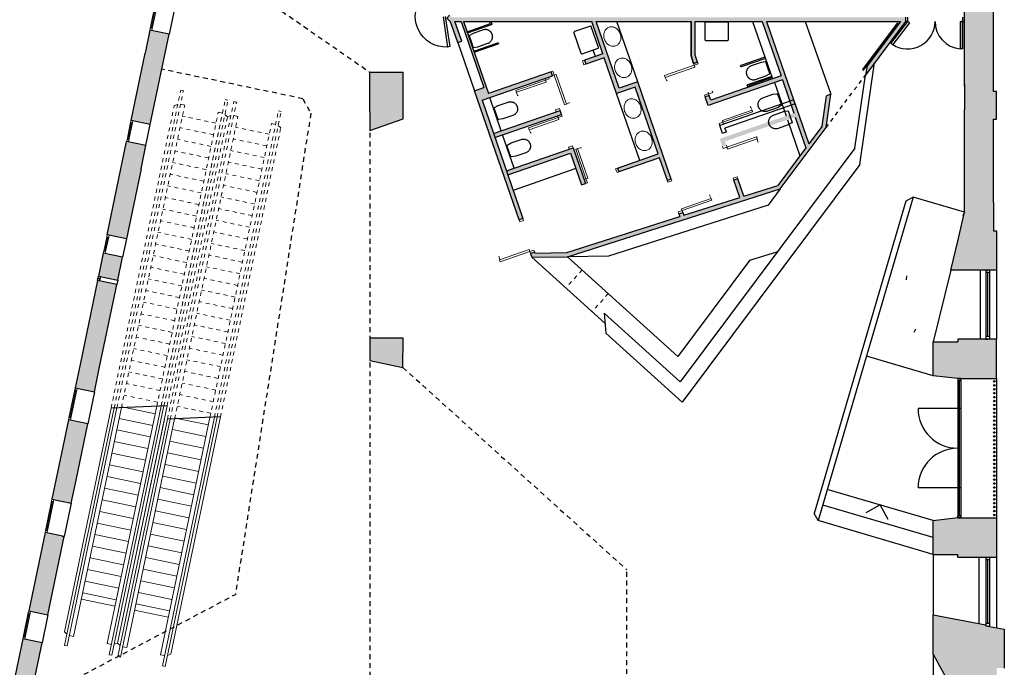
# Model space of a CAD drawing. Units: metres. Extents: x -11 to 60, y -100 to 11.
# Drawn here: x 2 to 27, y -21 to -4 of the extents above; entities that cross this region are included whole.
import ezdxf

# ---------------------------------------------------------------- set-up
doc = ezdxf.new("R2010")
doc.units = ezdxf.units.M
doc.header["$LTSCALE"] = 0.5
doc.header["$MEASUREMENT"] = 0
for name, pattern in [('DASHED2', [0.375, 0.25, -0.125]), ('DGN Style 1', [0.005315, 0, -0.005315]), ('DGN Style 2', [0.008859, 0.005315, -0.003544]), ('DOT2', [0.125, 0, -0.125]), ('HIDDEN2', [0.1875, 0.125, -0.0625])]:
    doc.linetypes.add(name, pattern=pattern)
for name, color, linetype in [('0-alz', 4, 'Continuous'), ('0-mob', 2, 'Continuous'), ('0-sec', 7, 'Continuous'), ('0-trm', 252, 'Continuous')]:
    doc.layers.add(name, color=color, linetype=linetype)

# ---------------------------------------------------------------- blocks, each defined once
blk = doc.blocks.new('P80_10.60')
at = {"linetype": 'Continuous', "lineweight": 0}
for p, q in [((-0.05, 0.8), (-0.1, 0.8)), ((-0.1, 0), (-0.1, 0.8)), ((-0.080388, 0.800006), (-0.05, 0.800006)), ((-0.05, 0.800006), (-0.05, 0)), ((-0.05, 0), (-0.05, 0.8)), ((-0.85, 0), (-0.9, 0)), ((-0.85, 0), (-0.85, -0.106)), ((-0.1, 0), (-0.05, 0)), ((-0.05, 0.000006), (-0.080388, 0.000006)), ((-0.05, -0.106), (-0.05, 0.000006)), ((-0.05, 0), (0, 0)), ((-0.9, -0.106), (-0.85, -0.106)), ((0, -0.106), (-0.05, -0.106))]:
    blk.add_line(p, q, dxfattribs=at)
at = {"color": 8, "linetype": 'DOT2', "lineweight": 0, "ltscale": 50}
blk.add_arc((-0.05, 0), 0.8, 93.5833217, 180, dxfattribs=at)
blk = doc.blocks.new('*U14')
at = {"linetype": 'Continuous', "lineweight": 0}
for p, q in [((1.074, -0.226), (2.162, -0.455)), ((1.08, -0.202), (2.168, -0.431)), ((1.068, -0.251), (2.156, -0.48))]:
    blk.add_line(p, q, dxfattribs=at)
at = {"linetype": 'Continuous', "lineweight": 0, "flags": 128}
for points in [[(1.031, -0.191), (1.08, -0.202), (1.068, -0.251), (1.019, -0.24), (1.031, -0.191)], [(2.168, -0.431), (2.217, -0.441), (2.205, -0.49), (2.156, -0.48), (2.168, -0.431)]]:
    blk.add_lwpolyline(points, close=True, dxfattribs=at)
blk = doc.blocks.new('*U15')
at = {"linetype": 'Continuous', "lineweight": 0}
for p, q in [((-0.2, 0.016), (0.242, -0.076)), ((-0.195, 0.041), (0.247, -0.052)), ((-0.19, 0.065), (0.252, -0.027))]:
    blk.add_line(p, q, dxfattribs=at)
at = {"linetype": 'Continuous', "lineweight": 0, "flags": 128}
for points in [[(-0.239, 0.075), (-0.19, 0.065), (-0.2, 0.016), (-0.249, 0.026), (-0.239, 0.075)], [(0.252, -0.027), (0.301, -0.038), (0.291, -0.086), (0.242, -0.076), (0.252, -0.027)]]:
    blk.add_lwpolyline(points, close=True, dxfattribs=at)
blk = doc.blocks.new('*U16')
at = {"linetype": 'Continuous', "lineweight": 0}
for p, q in [((0.376, -0.104), (0.745, -0.182)), ((0.381, -0.08), (0.75, -0.157)), ((0.386, -0.055), (0.755, -0.133))]:
    blk.add_line(p, q, dxfattribs=at)
at = {"linetype": 'Continuous', "lineweight": 0, "flags": 128}
for points in [[(0.337, -0.045), (0.386, -0.055), (0.376, -0.104), (0.327, -0.094), (0.337, -0.045)], [(0.755, -0.133), (0.804, -0.143), (0.794, -0.192), (0.745, -0.182), (0.755, -0.133)]]:
    blk.add_lwpolyline(points, close=True, dxfattribs=at)
blk = doc.blocks.new('*U17')
at = {"linetype": 'Continuous', "lineweight": 0}
for p, q in [((-0.071, 0.015), (0.649, -0.136)), ((-0.066, 0.039), (0.654, -0.111)), ((-0.076, -0.01), (0.644, -0.16))]:
    blk.add_line(p, q, dxfattribs=at)
at = {"linetype": 'Continuous', "lineweight": 0, "flags": 128}
for points in [[(-0.115, 0.049), (-0.066, 0.039), (-0.076, -0.01), (-0.125, 0), (-0.115, 0.049)], [(0.654, -0.111), (0.703, -0.122), (0.693, -0.171), (0.644, -0.16), (0.654, -0.111)]]:
    blk.add_lwpolyline(points, close=True, dxfattribs=at)
blk = doc.blocks.new('*U18')
at = {"linetype": 'Continuous', "lineweight": 0}
for p, q in [((-0.516, 0.082), (0.232, -0.074)), ((-0.511, 0.107), (0.238, -0.05)), ((-0.506, 0.131), (0.243, -0.025))]:
    blk.add_line(p, q, dxfattribs=at)
at = {"linetype": 'Continuous', "lineweight": 0, "flags": 128}
for points in [[(-0.555, 0.141), (-0.506, 0.131), (-0.516, 0.082), (-0.565, 0.093), (-0.555, 0.141)], [(0.243, -0.025), (0.292, -0.035), (0.281, -0.084), (0.232, -0.074), (0.243, -0.025)]]:
    blk.add_lwpolyline(points, close=True, dxfattribs=at)
blk = doc.blocks.new('*U19')
at = {"linetype": 'Continuous', "lineweight": 0}
for p, q in [((-0.516, 0.082), (0.105, -0.047)), ((-0.511, 0.107), (0.11, -0.023)), ((-0.506, 0.131), (0.115, 0.002))]:
    blk.add_line(p, q, dxfattribs=at)
at = {"linetype": 'Continuous', "lineweight": 0, "flags": 128}
for points in [[(-0.555, 0.141), (-0.506, 0.131), (-0.516, 0.082), (-0.565, 0.093), (-0.555, 0.141)], [(0.115, 0.002), (0.164, -0.009), (0.154, -0.058), (0.105, -0.047), (0.115, 0.002)]]:
    blk.add_lwpolyline(points, close=True, dxfattribs=at)
blk = doc.blocks.new('P80_5')
at = {"linetype": 'Continuous', "lineweight": 0}
for p, q in [((-0.05, 0.8), (-0.1, 0.8)), ((-0.1, 0), (-0.1, 0.8)), ((-0.08, 0.8), (-0.05, 0.8)), ((-0.05, 0), (-0.05, 0.8)), ((-0.05, 0.8), (-0.05, 0)), ((-0.85, 0), (-0.9, 0)), ((-0.05, 0), (-0.08, 0)), ((-0.05, -0.106), (-0.05, 0)), ((-0.9, -0.106), (-0.85, -0.106)), ((-0.85, 0), (-0.85, -0.106)), ((-0.1, 0), (-0.05, 0)), ((-0.05, 0), (0, 0)), ((0, -0.106), (-0.05, -0.106))]:
    blk.add_line(p, q, dxfattribs=at)
at = {"color": 8, "linetype": 'DOT2', "lineweight": 0, "ltscale": 50}
blk.add_arc((-0.047, -0.001), 0.803, 93.7835, 179.9117, dxfattribs=at)

msp = doc.modelspace()

# ---------------------------------------------------------------- hatches: boundary and pattern name
at = {"layer": '0-trm'}
h = msp.add_hatch(color=256, dxfattribs=at)
h.dxf.hatch_style = 1
h.paths.add_polyline_path([(5.752, -3.69), (5.982, -2.586), (6.105, -1.999), (5.616, -1.896), (5.493, -2.484), (5.262, -3.588)])
h.paths.add_polyline_path([(5.032, -7.133), (5.513, -4.835), (5.023, -4.732), (4.9, -5.32), (4.543, -7.031)])
h.paths.add_polyline_path([(4.424, -10.045), (4.797, -8.261), (4.92, -7.673), (4.43, -7.571), (3.935, -9.943)])
h.paths.add_polyline_path([(4.204, -11.099), (4.326, -10.512), (3.837, -10.41), (3.714, -10.997)])
h.paths.add_polyline_path([(4.146, -11.378), (4.18, -11.211), (3.691, -11.109), (3.244, -13.248), (3.121, -13.836), (3.611, -13.938), (3.734, -13.351)])
h.paths.add_polyline_path([(3.44, -14.756), (2.95, -14.654), (2.528, -16.674), (3.018, -16.777), (3.141, -16.189)])
h.paths.add_polyline_path([(2.425, -19.615), (2.841, -17.623), (2.786, -17.612), (2.352, -17.521), (1.935, -19.513)])
h.paths.add_polyline_path([(1.832, -22.454), (2.021, -22.331), (1.897, -22.141), (1.955, -21.867), (1.955, -21.867), (2.275, -20.334), (1.785, -20.232), (1.465, -21.765), (1.342, -22.352)])
h = msp.add_hatch(color=256, dxfattribs=at)
h.dxf.hatch_style = 1
h.paths.add_polyline_path([(26.594, -13.605), (26.594, -12.597), (25.604, -12.597), (25.604, -12.668), (24.982, -12.668), (24.982, -13.534), (25.604, -13.605)])
h.paths.add_polyline_path([(26.594, -10.846), (26.594, -9.846), (26.52, -9.846), (26.52, -9.121), (26.52, -6.996), (26.594, -6.996), (26.594, -6.296), (26.52, -6.296), (26.52, -4.171), (26.52, -3.446), (26.594, -3.446), (26.594, -2.446), (26.173, -2.446), (25.777, -2.754), (25.777, -6.164), (25.777, -6.764), (25.777, -9.37), (25.605, -10.108), (25.432, -10.846)])
h = msp.add_hatch(color=256, dxfattribs=at)
h.dxf.hatch_style = 1
h.paths.add_polyline_path([(16.021, -8.673), (16.121, -8.639), (15.807, -7.728), (14.109, -8.315), (14.143, -8.415), (15.741, -7.863)], flags=17)
h.paths.add_polyline_path([(15.512, -6.877), (15.478, -6.777), (13.78, -7.364), (13.814, -7.464)], flags=17)
h.paths.add_polyline_path([(22.252, -7.216), (22.375, -6.363), (22.262, -6.403), (22.151, -7.174), (21.813, -7.625), (20.736, -4.51), (24.145, -4.51), (23.298, -5.641), (23.252, -5.88), (24.277, -4.51), (24.277, -4.404), (12.714, -4.404), (12.66, -4.351), (12.586, -4.426), (12.686, -4.526), (12.866, -5.047), (12.967, -5.012), (12.793, -4.51), (12.954, -4.51), (13.535, -6.191), (13.291, -6.276), (14.429, -9.565), (14.529, -9.53), (13.486, -6.513), (15.278, -5.893), (15.243, -5.793), (13.647, -6.345), (13.013, -4.51), (16.28, -4.51), (16.566, -5.336), (16.094, -5.499), (16.129, -5.599), (16.6, -5.436), (16.915, -6.348), (17.387, -6.185), (17.975, -7.886), (16.937, -8.244), (16.972, -8.344), (18.009, -7.986), (18.207, -8.558), (18.307, -8.524), (17.452, -6.05), (16.981, -6.213), (16.392, -4.51), (18.81, -4.51), (18.81, -5.386), (18.877, -5.582), (18.977, -5.547), (18.916, -5.368), (18.916, -4.51), (20.624, -4.51), (21.103, -5.895), (19.312, -6.515), (19.272, -6.398), (19.171, -6.433), (19.246, -6.649), (21.138, -5.995), (21.432, -6.846), (19.541, -7.5), (19.61, -7.7), (19.71, -7.665), (19.675, -7.566), (21.466, -6.946), (21.737, -7.728), (21.019, -8.687), (20.158, -8.961), (20.004, -8.516), (19.904, -8.551), (20.057, -8.993), (18.627, -9.448), (18.601, -9.374), (18.501, -9.409), (18.526, -9.48), (15.65, -10.395), (14.833, -10.409), (14.823, -10.381), (14.723, -10.416), (14.758, -10.516), (15.667, -10.501), (21.083, -8.777)])
h = msp.add_hatch(color=256, dxfattribs=at)
h.dxf.hatch_style = 1
h.paths.add_polyline_path([(11.472, -13.322), (11.473, -12.572), (10.631, -12.572), (10.631, -13.146)])
h.paths.add_polyline_path([(11.473, -6.995), (11.473, -5.807), (10.631, -5.807), (10.631, -6.117), (10.631, -6.81), (10.631, -7.286)])
h = msp.add_hatch(color=256, dxfattribs=at)
h.dxf.hatch_style = 1
h.paths.add_polyline_path([(26.644, -32.675), (26.644, -32.576), (26.792, -32.576), (26.792, -31.487), (26.594, -31.487), (26.594, -29.876), (26.464, -29.776), (26.18, -29.776), (26.05, -29.876), (26.056, -31.761), (25.615, -31.696), (25.53, -32.334), (26.05, -32.409), (26.05, -32.675)])
h.paths.add_polyline_path([(20.456, -31.578), (20.605, -31.6), (21.575, -31.761), (21.751, -31.784), (21.837, -31.146), (20.605, -30.966), (20.605, -27.57), (25.505, -27.855), (25.505, -28.148), (26.05, -28.148), (26.05, -28.476), (26.18, -28.576), (26.464, -28.576), (26.594, -28.476), (26.594, -26.926), (26.464, -26.826), (26.18, -26.826), (26.05, -26.926), (26.05, -27.029), (23.088, -27.029), (23.088, -25.729), (24.35, -25.729), (24.35, -25.579), (20.173, -25.579), (20.173, -22.395), (20.188, -22.395), (20.188, -22.289), (19.748, -22.289), (19.748, -22.389), (19.804, -22.389), (19.804, -22.345), (19.923, -22.345), (19.923, -25.998), (17.723, -25.998), (17.723, -22.304), (18.091, -22.304), (18.091, -22.389), (18.147, -22.389), (18.147, -22.248), (17.173, -22.248), (17.173, -26.878), (17.473, -26.878), (17.473, -26.822), (17.473, -26.248), (19.392, -26.248), (19.392, -27.898), (17.473, -27.898), (17.458, -27.898), (17.458, -27.678), (17.402, -27.678), (17.402, -28.163), (17.458, -28.163), (19.498, -28.163), (19.498, -26.248), (20.173, -26.248), (20.173, -25.729), (22.982, -25.729), (22.982, -27.135), (26.05, -27.135), (26.05, -27.554), (25.505, -27.554), (25.505, -27.706), (20.456, -27.413), (20.456, -30.782), (17.508, -30.34), (17.508, -29.169), (17.508, -29.063), (17.173, -29.063), (17.173, -31.089), (17.458, -31.132)])
h.paths.add_polyline_path([(26.05, -24.975), (26.05, -25.526), (26.18, -25.626), (26.464, -25.626), (26.594, -25.526), (26.594, -23.976), (26.464, -23.876), (26.18, -23.876), (26.05, -23.976), (23.815, -23.15), (23.729, -23.384), (23.119, -23.159), (23.206, -22.924), (21.488, -22.289), (21.488, -24.279), (25.394, -24.279), (25.394, -24.919), (25.394, -24.975)])
h.paths.add_polyline_path([(25.744, -23.976), (25.505, -23.976), (25.505, -24.173), (21.594, -24.173), (21.594, -22.441), (23.069, -22.987), (22.983, -23.221), (23.791, -23.52), (23.878, -23.286)], flags=16)
h.paths.add_polyline_path([(26.05, -22.576), (26.18, -22.676), (26.464, -22.676), (26.594, -22.576), (26.594, -20.976), (26.792, -20.976), (26.792, -19.986), (26.319, -19.897), (26.319, -19.869), (24.982, -19.618), (24.982, -20.624)])
h.paths.add_polyline_path([(26.594, -18.155), (26.594, -17.147), (25.576, -17.147), (24.982, -17.218), (24.982, -18.084), (25.604, -18.084), (25.604, -18.155)])

# ---------------------------------------------------------------- linework, layer by layer
at = {"layer": '0-alz', "linetype": 'Continuous'}
for p, q in [((5.752, -3.69), (5.513, -4.835)), ((12.492, -4.399), (12.609, -5.163)), ((12.55, -4.39), (12.667, -5.154)), ((24.327, -4.51), (23.903, -5.067)), ((24.327, -4.51), (24.277, -4.51)), ((24.31, -4.51), (24.328, -4.51)), ((24.327, -4.404), (24.327, -4.51)), ((24.374, -4.546), (24.327, -4.51)), ((25.669, -4.51), (25.727, -4.51)), ((25.669, -4.51), (25.669, -5.21)), ((25.727, -4.404), (25.727, -4.51)), ((25.727, -4.51), (25.777, -4.51)), ((25.744, -4.51), (25.727, -4.51)), ((25.727, -4.51), (25.727, -5.21)), ((25.727, -5.21), (25.727, -4.51)), ((24.374, -4.546), (23.949, -5.102)), ((12.667, -5.154), (12.609, -5.163)), ((12.866, -5.047), (13.291, -6.276)), ((23.903, -5.067), (23.949, -5.102)), ((25.727, -5.21), (25.669, -5.21)), ((4.92, -7.673), (5.032, -7.133)), ((25.777, -9.37), (24.469, -8.986)), ((4.424, -10.045), (4.326, -10.512)), ((25.432, -10.846), (24.982, -12.668)), ((26.173, -10.846), (26.173, -12.597)), ((26.319, -10.846), (26.369, -10.846)), ((26.319, -10.846), (26.319, -12.597)), ((26.419, -10.906), (26.319, -10.906)), ((26.419, -10.846), (26.369, -10.846)), ((26.369, -12.537), (26.369, -10.906)), ((26.419, -10.846), (26.419, -12.597)), ((26.594, -10.846), (26.594, -12.597)), ((3.704, -11.046), (3.701, -11.06)), ((3.729, -11.051), (3.726, -11.065)), ((3.753, -11.056), (3.75, -11.07)), ((4.204, -11.099), (4.18, -11.211)), ((26.594, -11.311), (26.594, -11.685)), ((26.594, -11.894), (26.594, -12.067)), ((26.419, -12.537), (26.319, -12.537)), ((26.319, -12.597), (26.369, -12.597)), ((26.419, -12.597), (26.369, -12.597)), ((24.982, -13.534), (23.279, -13.033)), ((25.604, -13.655), (25.644, -13.655)), ((25.604, -13.655), (25.604, -14.367)), ((25.684, -13.655), (25.644, -13.655)), ((25.644, -13.655), (25.644, -14.367)), ((25.684, -13.655), (25.684, -14.367)), ((26.594, -13.605), (26.594, -17.147)), ((3.611, -13.938), (3.44, -14.756)), ((5.463, -14.298), (4.035, -14.355)), ((25.604, -14.367), (25.604, -16.386)), ((25.604, -14.367), (25.644, -14.367)), ((25.684, -14.367), (25.644, -14.367)), ((25.644, -14.367), (25.644, -16.386)), ((25.684, -14.367), (25.684, -16.386)), ((6.82, -14.582), (5.47, -14.637)), ((24.982, -17.218), (22.282, -16.424)), ((25.604, -16.386), (25.644, -16.386)), ((25.604, -16.386), (25.604, -17.097)), ((25.684, -16.386), (25.644, -16.386)), ((25.644, -16.386), (25.644, -17.097)), ((25.684, -16.386), (25.684, -17.097)), ((3.018, -16.777), (2.841, -17.623)), ((24.982, -17.651), (22.165, -16.823)), ((24.982, -18.084), (22.048, -17.221)), ((25.604, -17.097), (25.644, -17.097)), ((25.604, -17.144), (25.604, -17.147)), ((25.684, -17.097), (25.644, -17.097)), ((24.982, -18.084), (24.982, -19.618)), ((26.144, -18.155), (26.144, -19.836)), ((26.319, -18.155), (26.369, -18.155)), ((26.319, -18.155), (26.319, -19.897)), ((26.419, -18.215), (26.319, -18.215)), ((26.419, -18.155), (26.369, -18.155)), ((26.369, -19.837), (26.369, -18.215)), ((26.419, -18.155), (26.419, -19.916)), ((26.594, -18.155), (26.594, -19.949)), ((2.425, -19.615), (2.275, -20.334)), ((26.419, -19.837), (26.319, -19.837)), ((26.319, -19.897), (26.369, -19.907)), ((26.419, -19.916), (26.369, -19.907)), ((24.982, -20.624), (24.982, -23.581)), ((24.982, -20.624), (24.982, -23.581))]:
    msp.add_line(p, q, dxfattribs=at)
at = {"layer": '0-alz', "linetype": 'DASHED2'}
for p, q in [((8.92, -6.479), (5.325, -5.729)), ((8.92, -6.479), (9.123, -6.85)), ((9.123, -6.85), (7.202, -19.101)), ((10.631, -7.12), (10.631, -27.982)), ((17.173, -22.248), (17.173, -18.471)), ((1.955, -21.867), (7.202, -19.101))]:
    msp.add_line(p, q, dxfattribs=at)
at = {"layer": '0-alz', "linetype": 'DGN Style 1', "ltscale": 0.1}
msp.add_line((22.252, -7.216), (23.252, -5.88), dxfattribs=at)
at = {"layer": '0-alz', "linetype": 'Continuous', "lineweight": 0}
for p, q in [((5.876, -6.279), (5.808, -6.265)), ((6.944, -6.502), (7.012, -6.516)), ((5.733, -6.625), (5.645, -6.654)), ((5.91, -6.644), (5.804, -6.621)), ((7.232, -6.564), (7.164, -6.55)), ((6.765, -6.826), (6.871, -6.849)), ((6.936, -6.88), (7.001, -6.938)), ((7.089, -6.909), (7.001, -6.938)), ((7.267, -6.929), (7.161, -6.906)), ((8.3, -6.787), (8.368, -6.801)), ((8.122, -7.111), (8.228, -7.133)), ((8.292, -7.164), (8.358, -7.223)), ((4.2, -20.339), (5.463, -14.298)), ((4.035, -14.355), (2.844, -20.054)), ((4.114, -14.352), (2.851, -20.396)), ((4.185, -14.349), (2.919, -20.41)), ((3.08, -20.167), (4.297, -14.344)), ((3.935, -20.349), (5.198, -14.308)), ((5.309, -14.304), (3.987, -20.633)), ((5.381, -14.301), (4.055, -20.647)), ((4.392, -14.341), (5.157, -14.501)), ((5.392, -14.64), (4.2, -20.339)), ((5.47, -14.637), (4.207, -20.68)), ((5.096, -14.795), (4.24, -14.617)), ((5.542, -14.634), (4.275, -20.695)), ((4.437, -20.452), (5.654, -14.629)), ((5.291, -20.634), (6.554, -14.593)), ((6.666, -14.588), (5.343, -20.918)), ((6.737, -14.586), (5.411, -20.932)), ((5.557, -20.624), (6.82, -14.582)), ((5.659, -14.605), (5.659, -14.605)), ((6.514, -14.784), (5.754, -14.625)), ((5.034, -15.091), (4.178, -14.913)), ((6.452, -15.08), (5.597, -14.901)), ((4.972, -15.387), (4.117, -15.209)), ((6.39, -15.376), (5.535, -15.197)), ((4.91, -15.683), (4.055, -15.505)), ((6.328, -15.672), (5.473, -15.493)), ((4.848, -15.979), (3.993, -15.801)), ((6.267, -15.968), (5.411, -15.789)), ((4.786, -16.275), (3.931, -16.097)), ((6.205, -16.264), (5.349, -16.085)), ((4.725, -16.571), (3.869, -16.393)), ((6.143, -16.56), (5.287, -16.381)), ((4.663, -16.867), (3.807, -16.689)), ((6.081, -16.856), (5.226, -16.677)), ((4.601, -17.163), (3.745, -16.985)), ((6.019, -17.152), (5.164, -16.973)), ((4.539, -17.459), (3.683, -17.281)), ((5.957, -17.448), (5.102, -17.269)), ((4.477, -17.755), (3.622, -17.577)), ((5.895, -17.744), (5.04, -17.565)), ((4.415, -18.051), (3.56, -17.873)), ((5.834, -18.04), (4.978, -17.861)), ((4.353, -18.347), (3.498, -18.169)), ((5.772, -18.336), (4.916, -18.157)), ((4.291, -18.643), (3.436, -18.465)), ((5.71, -18.632), (4.854, -18.453)), ((4.23, -18.939), (3.374, -18.761)), ((5.648, -18.928), (4.792, -18.749)), ((4.168, -19.235), (3.312, -19.057)), ((5.586, -19.224), (4.731, -19.046)), ((4.134, -19.396), (3.279, -19.217)), ((5.491, -19.681), (4.635, -19.502)), ((5.524, -19.52), (4.669, -19.342)), ((2.91, -20.113), (2.844, -20.054)), ((3.08, -20.167), (2.974, -20.144)), ((2.919, -20.41), (2.851, -20.396)), ((3.935, -20.349), (4.041, -20.371)), ((4.113, -20.368), (4.2, -20.339)), ((4.266, -20.398), (4.2, -20.339)), ((4.437, -20.452), (4.331, -20.429)), ((3.987, -20.633), (4.055, -20.647)), ((4.275, -20.695), (4.207, -20.68)), ((5.291, -20.634), (5.398, -20.656)), ((5.469, -20.653), (5.557, -20.624)), ((5.343, -20.918), (5.411, -20.932))]:
    msp.add_line(p, q, dxfattribs=at)
at = {"layer": '0-alz', "linetype": 'HIDDEN2', "lineweight": 0}
for p, q in [((6.703, -7.1), (5.847, -6.921)), ((6.641, -7.396), (5.785, -7.217)), ((8.059, -7.383), (7.204, -7.205)), ((6.579, -7.692), (5.724, -7.513)), ((7.998, -7.679), (7.142, -7.501)), ((6.517, -7.988), (5.662, -7.809)), ((7.936, -7.975), (7.08, -7.797)), ((6.456, -8.284), (5.6, -8.105)), ((7.874, -8.271), (7.018, -8.093)), ((6.394, -8.58), (5.538, -8.401)), ((7.812, -8.567), (6.957, -8.389)), ((6.332, -8.876), (5.476, -8.697)), ((7.75, -8.863), (6.895, -8.685)), ((6.27, -9.172), (5.415, -8.993)), ((7.689, -9.159), (6.833, -8.981)), ((7.627, -9.455), (6.771, -9.277)), ((6.208, -9.468), (5.353, -9.289)), ((6.147, -9.764), (5.291, -9.585)), ((7.565, -9.751), (6.709, -9.573)), ((6.085, -10.06), (5.229, -9.881)), ((7.503, -10.048), (6.648, -9.869)), ((6.023, -10.356), (5.167, -10.177)), ((7.441, -10.344), (6.586, -10.165)), ((5.961, -10.652), (5.106, -10.473)), ((7.38, -10.64), (6.524, -10.461)), ((5.899, -10.948), (5.044, -10.769)), ((7.318, -10.936), (6.462, -10.757)), ((5.838, -11.244), (4.983, -11.066)), ((7.256, -11.232), (6.4, -11.053)), ((5.776, -11.54), (4.921, -11.362)), ((7.195, -11.528), (6.339, -11.349)), ((5.714, -11.836), (4.859, -11.658)), ((7.133, -11.824), (6.277, -11.645)), ((5.652, -12.132), (4.797, -11.954)), ((7.071, -12.12), (6.216, -11.941)), ((5.591, -12.428), (4.735, -12.25)), ((7.009, -12.416), (6.154, -12.237)), ((6.947, -12.712), (6.092, -12.533)), ((5.529, -12.724), (4.673, -12.546)), ((5.467, -13.02), (4.611, -12.842)), ((6.885, -13.008), (6.03, -12.829)), ((5.405, -13.316), (4.549, -13.138)), ((6.823, -13.304), (5.968, -13.125)), ((5.343, -13.612), (4.488, -13.434)), ((6.762, -13.6), (5.906, -13.421)), ((5.281, -13.908), (4.426, -13.73)), ((6.7, -13.896), (5.844, -13.717)), ((5.219, -14.204), (4.364, -14.026)), ((6.638, -14.192), (5.782, -14.013)), ((4.392, -14.341), (4.302, -14.322)), ((6.576, -14.488), (5.721, -14.309)), ((5.754, -14.625), (5.659, -14.605))]:
    msp.add_line(p, q, dxfattribs=at)
at = {"layer": '0-alz', "color": 8, "ltscale": 50}
for p, q in [((25.604, -14.367), (24.595, -14.367)), ((25.604, -16.386), (24.595, -16.386))]:
    msp.add_line(p, q, dxfattribs=at)
at = {"layer": '0-alz', "linetype": 'DASHED2', "flags": 128}
for points in [[(5.982, -2.586), (10.631, -5.807)], [(11.472, -13.322), (17.173, -18.471)]]:
    msp.add_lwpolyline(points, dxfattribs=at)
at = {"layer": '0-alz', "linetype": 'Continuous', "flags": 128}
for points in [[(25.727, -4.51), (25.692, -4.51)], [(23.835, -17.194), (23.632, -16.821), (23.26, -17.024)]]:
    msp.add_lwpolyline(points, dxfattribs=at)
for points in [[(24.086, -4.577), (24.062, -4.559), (23.18, -5.737), (23.204, -5.755), (24.086, -4.577)], [(3.763, -11.007), (3.753, -11.056), (3.704, -11.046), (3.714, -10.997), (3.763, -11.007)], [(3.75, -11.07), (3.74, -11.119), (3.691, -11.109), (3.701, -11.06), (3.75, -11.07)], [(25.684, -13.655), (25.684, -13.605), (25.604, -13.605), (25.604, -13.655), (25.684, -13.655)], [(25.684, -17.097), (25.684, -17.147), (25.604, -17.147), (25.604, -17.097), (25.684, -17.097)]]:
    msp.add_lwpolyline(points, close=True, dxfattribs=at)
at = {"layer": '0-alz', "linetype": 'HIDDEN2', "lineweight": 0}
for points in [[(4.114, -14.352), (5.808, -6.265)], [(4.185, -14.349), (5.876, -6.279)], [(5.313, -14.287), (6.944, -6.502)], [(5.381, -14.301), (7.012, -6.516)], [(4.035, -14.355), (5.645, -6.654)], [(4.297, -14.344), (5.91, -6.644)], [(5.47, -14.637), (7.164, -6.55)], [(5.542, -14.634), (7.232, -6.564)], [(5.198, -14.308), (6.765, -6.826)], [(5.309, -14.304), (6.871, -6.849)], [(5.463, -14.298), (7.001, -6.938)], [(5.654, -14.629), (7.267, -6.929)], [(6.666, -14.588), (8.3, -6.787)], [(6.737, -14.586), (8.368, -6.801)], [(6.554, -14.593), (8.122, -7.111)], [(6.82, -14.582), (8.358, -7.223)]]:
    msp.add_lwpolyline(points, dxfattribs=at)
at = {"layer": '0-alz', "linetype": 'DOT2', "ltscale": 50, "flags": 128}
msp.add_lwpolyline([(25.777, -9.37), (24.131, -13.284), (24.469, -8.986)], dxfattribs=at)
at = {"layer": '0-alz'}
for centre in [(26.536, -13.676), (26.536, -13.776), (26.536, -13.876), (26.536, -13.976), (26.536, -14.076), (26.536, -14.176), (26.536, -14.276), (26.536, -14.376), (26.536, -14.476), (26.536, -14.576), (26.536, -14.676), (26.536, -14.776), (26.536, -14.876), (26.536, -14.976), (26.536, -15.076), (26.536, -15.176), (26.536, -15.276), (26.536, -15.376), (26.536, -15.476), (26.536, -15.576), (26.536, -15.676), (26.536, -15.776), (26.536, -15.876), (26.536, -15.976), (26.536, -16.076), (26.536, -16.176), (26.536, -16.276), (26.536, -16.376), (26.536, -16.476), (26.536, -16.576), (26.536, -16.676), (26.536, -16.776), (26.536, -16.876), (26.536, -16.976), (26.536, -17.076)]:
    msp.add_circle(centre, 0.02, dxfattribs=at)
at = {"layer": '0-alz', "color": 8, "ltscale": 50, "extrusion": (0, 0, -1)}
msp.add_arc((-12.567, -4.384), 0.781, 266.887, 43.4902, dxfattribs=at)
at = {"layer": '0-alz', "color": 8, "ltscale": 50}
for centre, radius, start, end in [((24.325, -4.509), 0.702, 237.6571, 359.8787), ((25.732, -4.508), 0.705, 180.1629, 264.8579), ((25.604, -14.367), 1.009, 180, 270), ((25.604, -16.386), 1.009, 90, 180)]:
    msp.add_arc(centre, radius, start, end, dxfattribs=at)
at = {"layer": '0-mob', "linetype": 'Continuous'}
for p, q in [((13.704, -4.567), (13.685, -4.51)), ((13.737, -4.571), (13.716, -4.51)), ((17.452, -6.05), (16.92, -4.51)), ((13.104, -4.774), (13.704, -4.567)), ((13.114, -4.802), (13.728, -4.59)), ((13.274, -5.265), (13.888, -5.053)), ((13.284, -5.294), (13.898, -5.081)), ((16.376, -5.402), (16.319, -5.24)), ((20.937, -6.065), (21.231, -6.915)), ((13.976, -7.296), (13.682, -6.445)), ((17.503, -8.049), (16.915, -6.348)), ((21.266, -7.015), (21.583, -7.933)), ((14.305, -8.247), (14.011, -7.396)), ((15.878, -8.259), (14.276, -8.813)), ((24.469, -8.986), (22.048, -17.221)), ((24.469, -8.986), (24.283, -9.087)), ((24.283, -9.087), (21.946, -17.035)), ((14.758, -10.516), (16.62, -12.198)), ((16.641, -12.446), (18.585, -14.202)), ((22.048, -17.221), (21.946, -17.035))]:
    msp.add_line(p, q, dxfattribs=at)
at = {"layer": '0-mob'}
for p, q in [((21.72, -4.51), (22.375, -6.363)), ((23.114, -8.151), (23.485, -5.569)), ((22.985, -7.739), (23.252, -5.88)), ((22.985, -7.739), (18.534, -13.685)), ((23.114, -8.151), (18.585, -14.202)), ((21.083, -8.777), (20.774, -9.191)), ((21.012, -10.374), (20.297, -10.602)), ((20.297, -10.602), (18.472, -13.041)), ((16.597, -11.935), (18.534, -13.685)), ((16.597, -11.935), (16.641, -12.446))]:
    msp.add_line(p, q, dxfattribs=at)
at = {"layer": '0-mob', "linetype": 'Continuous', "extrusion": (0, 0, -1)}
for p, q in [((20.695, -5.423), (20.081, -5.636)), ((20.705, -5.452), (20.091, -5.664)), ((20.865, -5.914), (20.251, -6.127)), ((20.875, -5.943), (20.275, -6.15)), ((20.241, -6.146), (20.256, -6.188)), ((20.275, -6.15), (20.285, -6.179))]:
    msp.add_line(p, q, dxfattribs=at)
at = {"layer": '0-mob', "linetype": 'DGN Style 2'}
for p, q in [((16.034, -10.839), (15.621, -11.296)), ((16.702, -11.442), (16.289, -11.899))]:
    msp.add_line(p, q, dxfattribs=at)
at = {"layer": '0-mob', "linetype": 'Continuous', "flags": 128}
msp.add_lwpolyline([(20.379, -4.51), (20.884, -5.971)], dxfattribs=at)
at = {"layer": '0-mob', "linetype": 'Continuous', "extrusion": (0, 0, -1), "flags": 128}
msp.add_lwpolyline([(-13.746, -4.84), (-13.743, -4.833), (-13.739, -4.825), (-13.735, -4.815), (-13.729, -4.805), (-13.724, -4.797), (-13.72, -4.792), (-13.717, -4.788), (-13.712, -4.782), (-13.706, -4.775), (-13.695, -4.764), (-13.687, -4.757), (-13.674, -4.748), (-13.663, -4.741), (-13.651, -4.735), (-13.64, -4.731), (-13.626, -4.726), (-13.611, -4.722), (-13.597, -4.72), (-13.585, -4.719), (-13.57, -4.719), (-13.553, -4.72), (-13.536, -4.723), (-13.517, -4.728), (-13.261, -4.817), (-13.166, -4.87), (-13.159, -4.875), (-13.157, -4.876), (-13.157, -4.877), (-13.156, -4.878), (-13.156, -4.879), (-13.156, -4.881), (-13.207, -5.026), (-13.257, -5.172), (-13.258, -5.174), (-13.259, -5.175), (-13.26, -5.175), (-13.261, -5.176), (-13.263, -5.176), (-13.271, -5.174), (-13.379, -5.158), (-13.635, -5.069), (-13.654, -5.062), (-13.668, -5.054), (-13.682, -5.044), (-13.694, -5.035), (-13.703, -5.026), (-13.713, -5.016), (-13.722, -5.004), (-13.73, -4.992), (-13.736, -4.981), (-13.742, -4.969), (-13.746, -4.957), (-13.751, -4.941), (-13.753, -4.931), (-13.755, -4.916), (-13.755, -4.906), (-13.756, -4.899), (-13.755, -4.894), (-13.755, -4.888), (-13.754, -4.878), (-13.753, -4.867), (-13.75, -4.856), (-13.748, -4.848), (-13.746, -4.84)], close=True, dxfattribs=at)
at = {"layer": '0-mob', "linetype": 'Continuous', "flags": 128}
msp.add_lwpolyline([(16.455, -5.177), (16.269, -4.638, 0.414214), (16.249, -4.629), (15.843, -4.769, 0.414214), (15.828, -4.801), (16.007, -5.321, 0.414214), (16.039, -5.337), (16.446, -5.196, 0.414214), (16.455, -5.177)], format="xyb", close=True, dxfattribs=at)
at = {"layer": '0-mob', "linetype": 'Continuous', "lineweight": 0, "flags": 128}
for points in [[(16.604, -4.967, -0.084669), (16.588, -4.869, -0.091652), (16.605, -4.779, -0.103635), (16.654, -4.703, -0.114059), (16.724, -4.659, -0.114059), (16.806, -4.651, -0.103635), (16.891, -4.68, -0.091652), (16.96, -4.74, -0.084669), (17.008, -4.828, -0.084669), (17.025, -4.926, -0.091652), (17.007, -5.017, -0.103635), (16.958, -5.092, -0.114059), (16.889, -5.136, -0.114059), (16.807, -5.144, -0.103635), (16.722, -5.115, -0.091652), (16.652, -5.055, -0.084669), (16.604, -4.967)], [(16.604, -4.967, -0.084669), (16.588, -4.869, -0.091652), (16.605, -4.779, -0.103635), (16.654, -4.703, -0.114059), (16.724, -4.659, -0.114059), (16.806, -4.651, -0.103635), (16.891, -4.68, -0.091652), (16.96, -4.74, -0.084669), (17.008, -4.828, -0.084669), (17.025, -4.926, -0.091652), (17.007, -5.017, -0.103635), (16.958, -5.092, -0.114059), (16.889, -5.136, -0.114059), (16.807, -5.144, -0.103635), (16.722, -5.115, -0.091652), (16.652, -5.055, -0.084669), (16.604, -4.967)], [(16.88, -5.763, -0.084669), (16.863, -5.665, -0.091652), (16.881, -5.575, -0.103635), (16.93, -5.499, -0.114059), (16.999, -5.455, -0.114059), (17.081, -5.447, -0.103635), (17.166, -5.476, -0.091652), (17.236, -5.536, -0.084669), (17.284, -5.624, -0.084669), (17.3, -5.722, -0.091652), (17.283, -5.813, -0.103635), (17.234, -5.888, -0.114059), (17.164, -5.932, -0.114059), (17.082, -5.94, -0.103635), (16.997, -5.911, -0.091652), (16.928, -5.851, -0.084669), (16.88, -5.763)], [(16.88, -5.763, -0.084669), (16.863, -5.665, -0.091652), (16.881, -5.575, -0.103635), (16.93, -5.499, -0.114059), (16.999, -5.455, -0.114059), (17.081, -5.447, -0.103635), (17.166, -5.476, -0.091652), (17.236, -5.536, -0.084669), (17.284, -5.624, -0.084669), (17.3, -5.722, -0.091652), (17.283, -5.813, -0.103635), (17.234, -5.888, -0.114059), (17.164, -5.932, -0.114059), (17.082, -5.94, -0.103635), (16.997, -5.911, -0.091652), (16.928, -5.851, -0.084669), (16.88, -5.763)], [(17.523, -6.66, -0.084669), (17.539, -6.759, -0.091652), (17.522, -6.849, -0.103635), (17.473, -6.925, -0.114059), (17.403, -6.968, -0.114059), (17.322, -6.977, -0.103635), (17.236, -6.948, -0.091652), (17.167, -6.887, -0.084669), (17.119, -6.8, -0.084669), (17.103, -6.702, -0.091652), (17.12, -6.611, -0.103635), (17.169, -6.536, -0.114059), (17.238, -6.492, -0.114059), (17.32, -6.483, -0.103635), (17.405, -6.512, -0.091652), (17.475, -6.573, -0.084669), (17.523, -6.66)], [(17.807, -7.483, -0.084669), (17.824, -7.582, -0.091652), (17.806, -7.672, -0.103635), (17.757, -7.748, -0.114059), (17.688, -7.791, -0.114059), (17.606, -7.8, -0.103635), (17.521, -7.771, -0.091652), (17.451, -7.71, -0.084669), (17.403, -7.623, -0.084669), (17.387, -7.525, -0.091652), (17.404, -7.434, -0.103635), (17.454, -7.359, -0.114059), (17.523, -7.315, -0.114059), (17.605, -7.306, -0.103635), (17.69, -7.335, -0.091652), (17.759, -7.396, -0.084669), (17.807, -7.483)]]:
    msp.add_lwpolyline(points, format="xyb", close=True, dxfattribs=at)
at = {"layer": '0-mob', "flags": 128}
msp.add_lwpolyline([(19.749, -4.527), (19.179, -4.527, 0.414214), (19.164, -4.542), (19.164, -4.972, 0.414214), (19.189, -4.997), (19.739, -4.997, 0.414214), (19.764, -4.972), (19.764, -4.542, 0.414214), (19.749, -4.527)], format="xyb", close=True, dxfattribs=at)
at = {"layer": '0-mob', "linetype": 'Continuous', "flags": 128}
for points in [[(20.229, -5.875), (20.231, -5.883), (20.235, -5.891), (20.24, -5.901), (20.245, -5.91), (20.25, -5.919), (20.254, -5.924), (20.257, -5.928), (20.262, -5.934), (20.269, -5.941), (20.279, -5.951), (20.287, -5.958), (20.3, -5.968), (20.311, -5.974), (20.323, -5.98), (20.335, -5.985), (20.348, -5.99), (20.363, -5.993), (20.377, -5.996), (20.389, -5.997), (20.405, -5.997), (20.421, -5.996), (20.438, -5.993), (20.457, -5.987), (20.713, -5.899), (20.808, -5.845), (20.815, -5.841), (20.817, -5.84), (20.817, -5.839), (20.818, -5.838), (20.818, -5.837), (20.818, -5.835), (20.767, -5.689), (20.717, -5.543), (20.716, -5.542), (20.715, -5.541), (20.714, -5.54), (20.713, -5.54), (20.711, -5.54), (20.703, -5.541), (20.595, -5.558), (20.339, -5.646), (20.321, -5.654), (20.306, -5.662), (20.292, -5.671), (20.28, -5.681), (20.271, -5.689), (20.262, -5.7), (20.252, -5.712), (20.244, -5.724), (20.238, -5.735), (20.233, -5.747), (20.228, -5.759), (20.224, -5.774), (20.221, -5.785), (20.219, -5.799), (20.219, -5.809), (20.219, -5.817), (20.219, -5.822), (20.219, -5.828), (20.22, -5.838), (20.222, -5.849), (20.224, -5.86), (20.226, -5.868), (20.229, -5.875)], [(20.529, -6.685), (20.526, -6.677), (20.524, -6.669), (20.522, -6.658), (20.52, -6.647), (20.519, -6.637), (20.519, -6.631), (20.519, -6.626), (20.519, -6.619), (20.52, -6.609), (20.522, -6.594), (20.524, -6.584), (20.528, -6.568), (20.533, -6.556), (20.538, -6.544), (20.544, -6.533), (20.552, -6.522), (20.562, -6.509), (20.571, -6.499), (20.58, -6.49), (20.592, -6.481), (20.606, -6.472), (20.621, -6.463), (20.639, -6.456), (20.895, -6.367), (21.003, -6.351), (21.012, -6.35), (21.013, -6.35), (21.014, -6.35), (21.015, -6.35), (21.016, -6.351), (21.017, -6.353), (21.068, -6.499), (21.118, -6.645), (21.118, -6.646), (21.118, -6.648), (21.118, -6.649), (21.117, -6.649), (21.116, -6.651), (21.108, -6.655), (21.013, -6.708), (20.757, -6.797), (20.738, -6.802), (20.721, -6.805), (20.705, -6.806), (20.69, -6.806), (20.677, -6.805), (20.663, -6.803), (20.648, -6.799), (20.635, -6.795), (20.623, -6.79), (20.612, -6.784), (20.601, -6.777), (20.587, -6.768), (20.579, -6.761), (20.569, -6.751), (20.562, -6.743), (20.557, -6.737), (20.554, -6.733), (20.551, -6.728), (20.545, -6.72), (20.54, -6.71), (20.535, -6.7), (20.532, -6.693), (20.529, -6.685)], [(14.381, -6.677), (14.383, -6.685), (14.385, -6.693), (14.388, -6.704), (14.389, -6.715), (14.39, -6.725), (14.391, -6.731), (14.391, -6.736), (14.391, -6.743), (14.39, -6.753), (14.388, -6.768), (14.386, -6.778), (14.381, -6.794), (14.377, -6.806), (14.371, -6.818), (14.365, -6.829), (14.357, -6.841), (14.348, -6.853), (14.338, -6.863), (14.329, -6.872), (14.317, -6.881), (14.304, -6.891), (14.289, -6.899), (14.27, -6.906), (14.014, -6.995), (13.906, -7.011), (13.898, -7.013), (13.896, -7.012), (13.895, -7.012), (13.894, -7.012), (13.893, -7.011), (13.893, -7.009), (13.842, -6.863), (13.792, -6.718), (13.791, -6.716), (13.792, -6.714), (13.792, -6.714), (13.793, -6.713), (13.794, -6.712), (13.801, -6.707), (13.896, -6.654), (14.152, -6.565), (14.172, -6.56), (14.188, -6.557), (14.205, -6.556), (14.22, -6.556), (14.233, -6.557), (14.246, -6.559), (14.261, -6.563), (14.275, -6.567), (14.286, -6.572), (14.298, -6.578), (14.309, -6.585), (14.322, -6.594), (14.33, -6.601), (14.341, -6.611), (14.348, -6.619), (14.352, -6.625), (14.355, -6.629), (14.359, -6.634), (14.364, -6.642), (14.37, -6.652), (14.375, -6.662), (14.378, -6.669), (14.381, -6.677)], [(20.798, -7.125), (20.796, -7.117), (20.793, -7.109), (20.791, -7.098), (20.789, -7.087), (20.788, -7.077), (20.788, -7.071), (20.788, -7.066), (20.788, -7.058), (20.789, -7.048), (20.791, -7.034), (20.793, -7.023), (20.798, -7.008), (20.802, -6.996), (20.808, -6.984), (20.814, -6.973), (20.821, -6.961), (20.831, -6.949), (20.84, -6.938), (20.85, -6.93), (20.861, -6.92), (20.875, -6.911), (20.89, -6.903), (20.909, -6.895), (21.164, -6.807), (21.272, -6.79), (21.281, -6.789), (21.283, -6.789), (21.284, -6.789), (21.285, -6.79), (21.285, -6.791), (21.286, -6.792), (21.337, -6.938), (21.387, -7.084), (21.387, -7.086), (21.387, -7.087), (21.387, -7.088), (21.386, -7.089), (21.385, -7.09), (21.377, -7.094), (21.282, -7.148), (21.027, -7.236), (21.007, -7.242), (20.991, -7.245), (20.974, -7.246), (20.959, -7.246), (20.946, -7.245), (20.933, -7.242), (20.917, -7.239), (20.904, -7.234), (20.892, -7.229), (20.881, -7.223), (20.87, -7.217), (20.857, -7.207), (20.849, -7.2), (20.838, -7.19), (20.831, -7.183), (20.827, -7.177), (20.823, -7.173), (20.82, -7.168), (20.814, -7.159), (20.809, -7.15), (20.804, -7.14), (20.801, -7.132), (20.798, -7.125)], [(14.71, -7.628), (14.712, -7.636), (14.714, -7.644), (14.717, -7.655), (14.718, -7.665), (14.719, -7.676), (14.719, -7.681), (14.719, -7.687), (14.719, -7.694), (14.719, -7.704), (14.717, -7.719), (14.714, -7.729), (14.71, -7.745), (14.705, -7.757), (14.7, -7.768), (14.694, -7.78), (14.686, -7.791), (14.677, -7.804), (14.667, -7.814), (14.658, -7.823), (14.646, -7.832), (14.632, -7.841), (14.617, -7.849), (14.599, -7.857), (14.343, -7.946), (14.235, -7.962), (14.227, -7.963), (14.225, -7.963), (14.224, -7.963), (14.223, -7.962), (14.222, -7.962), (14.221, -7.96), (14.171, -7.814), (14.12, -7.668), (14.12, -7.666), (14.12, -7.665), (14.121, -7.664), (14.121, -7.663), (14.123, -7.662), (14.13, -7.658), (14.225, -7.604), (14.481, -7.516), (14.5, -7.511), (14.517, -7.508), (14.533, -7.506), (14.549, -7.507), (14.561, -7.508), (14.575, -7.51), (14.59, -7.514), (14.604, -7.518), (14.615, -7.523), (14.627, -7.529), (14.638, -7.536), (14.651, -7.545), (14.659, -7.552), (14.67, -7.562), (14.676, -7.57), (14.681, -7.575), (14.684, -7.58), (14.688, -7.584), (14.693, -7.593), (14.698, -7.602), (14.703, -7.612), (14.707, -7.62), (14.71, -7.628)]]:
    msp.add_lwpolyline(points, close=True, dxfattribs=at)
at = {"layer": '0-mob', "color": 7, "linetype": 'Continuous', "lineweight": 0, "flags": 128}
for points in [[(17.523, -6.66, -0.084669), (17.539, -6.759, -0.091652), (17.522, -6.849, -0.103635), (17.473, -6.925, -0.114059), (17.403, -6.968, -0.114059), (17.322, -6.977, -0.103635), (17.236, -6.948, -0.091652), (17.167, -6.887, -0.084669), (17.119, -6.8, -0.084669), (17.103, -6.702, -0.091652), (17.12, -6.611, -0.103635), (17.169, -6.536, -0.114059), (17.238, -6.492, -0.114059), (17.32, -6.483, -0.103635), (17.405, -6.512, -0.091652), (17.475, -6.573, -0.084669), (17.523, -6.66)], [(17.807, -7.483, -0.084669), (17.824, -7.582, -0.091652), (17.806, -7.672, -0.103635), (17.757, -7.748, -0.114059), (17.688, -7.791, -0.114059), (17.606, -7.8, -0.103635), (17.521, -7.771, -0.091652), (17.451, -7.71, -0.084669), (17.403, -7.623, -0.084669), (17.387, -7.525, -0.091652), (17.404, -7.434, -0.103635), (17.454, -7.359, -0.114059), (17.523, -7.315, -0.114059), (17.605, -7.306, -0.103635), (17.69, -7.335, -0.091652), (17.759, -7.396, -0.084669), (17.807, -7.483)]]:
    msp.add_lwpolyline(points, format="xyb", close=True, dxfattribs=at)
at = {"layer": '0-mob', "flags": 128}
for points in [[(20.774, -9.191), (16.709, -10.484), (15.667, -10.501)], [(15.66, -10.501), (18.472, -13.041)]]:
    msp.add_lwpolyline(points, dxfattribs=at)
at = {"layer": '0-mob', "linetype": 'Continuous', "extrusion": (0, 0, -1)}
for centre, start, end in [((-13.723, -4.576), 160.9252, 250.9252), ((-13.893, -5.067), 70.9252, 250.9252), ((-20.086, -5.65), 250.9252, 70.9252), ((-20.256, -6.141), 340.9252, 70.9252)]:
    msp.add_arc(centre, 0.015, start, end, dxfattribs=at)
at = {"layer": '0-sec', "linetype": 'Continuous'}
for p, q in [((24.277, -4.404), (24.277, -4.51)), ((4.543, -7.031), (4.9, -5.32)), ((16.094, -5.499), (16.129, -5.599)), ((18.977, -5.547), (18.877, -5.582)), ((23.298, -5.641), (23.252, -5.88)), ((15.278, -5.893), (15.243, -5.793)), ((20.937, -5.953), (20.884, -5.971)), ((25.777, -6.108), (25.777, -6.164)), ((19.272, -6.398), (19.171, -6.433)), ((22.375, -6.363), (22.262, -6.403)), ((15.512, -6.877), (15.478, -6.777)), ((5.032, -7.133), (4.543, -7.031)), ((19.71, -7.326), (19.61, -7.361)), ((16.937, -8.244), (16.972, -8.344)), ((18.307, -8.524), (18.207, -8.558)), ((20.004, -8.516), (19.904, -8.551)), ((16.021, -8.673), (16.121, -8.639)), ((18.501, -9.409), (18.601, -9.374)), ((14.723, -10.416), (14.823, -10.381)), ((3.691, -11.109), (3.244, -13.248)), ((4.18, -11.211), (3.691, -11.109)), ((2.786, -17.612), (2.841, -17.623)), ((26.319, -19.897), (26.319, -19.869)), ((1.785, -20.232), (1.465, -21.765)), ((2.275, -20.334), (1.785, -20.232))]:
    msp.add_line(p, q, dxfattribs=at)
at = {"layer": '0-sec'}
for p, q in [((5.023, -4.732), (4.9, -5.32)), ((5.513, -4.835), (5.023, -4.732)), ((5.032, -7.133), (5.513, -4.835)), ((3.935, -9.943), (4.43, -7.571)), ((4.92, -7.673), (4.43, -7.571)), ((4.797, -8.261), (4.92, -7.673)), ((4.424, -10.045), (3.935, -9.943)), ((24.982, -12.668), (25.604, -12.668)), ((3.244, -13.248), (3.121, -13.836)), ((3.611, -13.938), (3.734, -13.351)), ((3.121, -13.836), (3.611, -13.938)), ((2.95, -14.654), (2.528, -16.674)), ((3.44, -14.756), (2.95, -14.654)), ((3.018, -16.777), (3.141, -16.189)), ((2.528, -16.674), (3.018, -16.777)), ((24.982, -18.084), (25.604, -18.084)), ((26.319, -19.897), (26.792, -19.986)), ((26.792, -19.986), (26.792, -20.976))]:
    msp.add_line(p, q, dxfattribs=at)
at = {"layer": '0-sec', "linetype": 'Continuous', "flags": 128}
for points in [[(25.777, -6.164), (25.777, -2.754), (26.173, -2.446)], [(12.866, -5.047), (12.967, -5.012), (12.793, -4.51), (12.954, -4.51)], [(12.954, -4.51), (13.535, -6.191)], [(13.013, -4.51), (13.647, -6.345)], [(13.013, -4.51), (16.28, -4.51)], [(16.566, -5.336), (16.28, -4.51)], [(17.452, -6.05), (16.981, -6.213), (16.392, -4.51)], [(16.392, -4.51), (18.81, -4.51)], [(18.81, -5.339), (18.81, -4.51)], [(18.81, -4.51), (18.81, -5.386), (18.877, -5.582), (18.977, -5.547), (18.916, -5.368), (18.916, -4.51)], [(18.877, -5.582), (18.81, -5.386), (18.81, -4.51)], [(18.916, -5.339), (18.916, -4.51)], [(18.977, -5.547), (18.916, -5.368), (18.916, -4.51)], [(18.916, -4.51), (20.624, -4.51), (21.103, -5.895)], [(20.736, -4.51), (21.813, -7.625)], [(20.737, -4.51), (24.145, -4.51), (23.298, -5.641)], [(24.277, -4.51), (23.252, -5.88)], [(16.566, -5.336), (16.094, -5.499)], [(16.6, -5.436), (16.129, -5.599)], [(16.915, -6.348), (16.6, -5.436)], [(10.631, -6.117), (10.631, -5.807), (11.473, -5.807)], [(10.631, -6.81), (10.631, -7.286), (11.473, -6.995), (11.473, -5.807)], [(13.486, -6.513), (15.278, -5.893), (15.243, -5.793), (13.647, -6.345)], [(13.486, -6.513), (15.278, -5.893)], [(21.138, -5.995), (19.246, -6.649)], [(21.103, -5.895), (19.312, -6.515)], [(21.138, -5.995), (21.432, -6.846)], [(10.631, -6.81), (10.631, -6.117)], [(13.291, -6.276), (13.535, -6.191)], [(17.383, -6.186), (16.915, -6.348)], [(16.937, -8.244), (17.975, -7.886), (17.387, -6.186)], [(18.307, -8.524), (17.451, -6.047)], [(13.486, -6.513), (14.529, -9.53), (14.429, -9.565), (13.291, -6.276)], [(19.246, -6.649), (19.171, -6.433)], [(19.312, -6.515), (19.272, -6.398)], [(21.432, -6.507), (19.542, -7.16)], [(22.151, -7.174), (22.262, -6.403)], [(22.252, -7.216), (22.375, -6.363)], [(21.466, -6.607), (19.675, -7.226)], [(25.777, -9.37), (25.777, -6.764)], [(13.78, -7.364), (15.478, -6.777)], [(13.814, -7.464), (15.512, -6.877)], [(21.466, -6.946), (21.737, -7.728)], [(19.61, -7.361), (19.541, -7.162)], [(19.71, -7.326), (19.675, -7.226)], [(21.083, -8.777), (21.083, -8.777), (22.252, -7.216)], [(22.151, -7.174), (21.813, -7.625)], [(14.109, -8.315), (15.807, -7.728)], [(15.807, -7.728), (16.121, -8.639)], [(21.737, -7.728), (21.019, -8.687)], [(14.143, -8.415), (15.741, -7.863)], [(15.741, -7.863), (16.021, -8.673)], [(18.207, -8.558), (18.009, -7.986), (16.972, -8.344)], [(20.158, -8.961), (20.004, -8.516)], [(15.667, -10.501), (21.083, -8.777)], [(20.057, -8.993), (19.904, -8.551)], [(20.158, -8.961), (21.019, -8.687)], [(18.627, -9.448), (20.057, -8.993)], [(15.65, -10.395), (18.526, -9.48)], [(18.501, -9.409), (18.526, -9.48)], [(18.601, -9.374), (18.627, -9.448)], [(25.432, -10.846), (25.432, -10.846), (25.605, -10.108), (25.777, -9.37)], [(14.723, -10.416), (14.758, -10.516), (15.667, -10.501)], [(14.823, -10.381), (14.833, -10.409), (15.65, -10.395)], [(4.146, -11.378), (4.18, -11.211)], [(3.734, -13.351), (4.146, -11.378)], [(24.982, -13.534), (24.982, -12.667)], [(25.604, -13.605), (24.982, -13.534)], [(3.141, -16.189), (3.44, -14.756)], [(24.982, -17.218), (25.604, -17.144)], [(24.982, -18.089), (24.982, -17.219)], [(24.982, -20.625), (24.982, -19.618), (26.319, -19.869)], [(1.955, -21.867), (2.275, -20.334)], [(26.05, -22.576), (24.985, -20.628)]]:
    msp.add_lwpolyline(points, dxfattribs=at)
at = {"layer": '0-sec', "flags": 128}
for points in [[(26.52, -9.121), (26.52, -6.996), (26.594, -6.996), (26.594, -6.296), (26.52, -6.296), (26.52, -4.171), (26.52, -3.446), (26.594, -3.446), (26.594, -2.446), (26.173, -2.446)], [(12.866, -5.047), (12.686, -4.526), (12.586, -4.426), (12.66, -4.351)], [(25.777, -6.164), (25.777, -6.764)], [(4.797, -8.261), (4.424, -10.045)], [(26.52, -9.121), (26.52, -9.846), (26.594, -9.846), (26.594, -10.846), (25.432, -10.846)], [(11.472, -13.322), (11.473, -12.572), (10.631, -12.572), (10.631, -13.146), (11.472, -13.322)], [(25.604, -13.605), (26.594, -13.605), (26.594, -12.597), (25.604, -12.597), (25.604, -12.668)], [(25.604, -17.147), (26.594, -17.147), (26.594, -18.155), (25.604, -18.155), (25.604, -18.084)]]:
    msp.add_lwpolyline(points, dxfattribs=at)
msp.add_lwpolyline([(3.837, -10.41), (3.714, -10.997), (4.204, -11.099), (4.326, -10.512), (3.837, -10.41)], close=True, dxfattribs=at)
at = {"layer": '0-sec'}
msp.add_lwpolyline([(2.841, -17.623), (2.352, -17.521), (1.935, -19.513), (2.425, -19.615)], close=True, dxfattribs=at)

# ---------------------------------------------------------------- block references
at = {"layer": '0-alz', "linetype": 'Continuous', "xscale": 0.9614180693448946, "yscale": 1.039179966916066, "zscale": 0.9614180693448946, "rotation": 271.0124394686378}
msp.add_blockref('*U14', (5.495, -2.604), dxfattribs=at)
at = {"layer": '0-alz', "color": 8, "ltscale": 50}
for name, p, rotation in [('P80_5', (15.278, -5.893), 199.074768722054), ('P80_5', (18.877, -5.582), 109.0747687220082), ('P80_5', (15.083, -5.96), 109.0747687220082), ('P80_5', (19.641, -7.126), 289.0747687220082), ('P80_5', (15.412, -6.912), 109.0747687220082), ('P80_10.60', (18.601, -9.374), 289.0743390036487)]:
    msp.add_blockref(name, p, dxfattribs=dict(at, rotation=rotation))
at = {"layer": '0-alz', "linetype": 'Continuous', "rotation": 270}
for name, p in [('*U15', (4.517, -7.28)), ('*U16', (4.029, -9.616)), ('*U17', (3.121, -13.961)), ('*U18', (2.436, -17.24)), ('*U19', (1.843, -20.078))]:
    msp.add_blockref(name, p, dxfattribs=at)
at = {"layer": '0-alz', "color": 8, "ltscale": 50, "extrusion": (0, 0, -1)}
for name, p, rotation in [('P80_10.60', (-16.087, -8.538), 340.9252312779886), ('P80_5', (-19.71, -7.665), 70.92523127797092)]:
    msp.add_blockref(name, p, dxfattribs=dict(at, rotation=rotation))
at = {"layer": '0-alz', "ltscale": 100, "extrusion": (0, 0, -1), "rotation": 250.9252312779898}
msp.add_blockref('P80_10.60', (-14.723, -10.416), dxfattribs=at)

doc.saveas('drawing.dxf')
